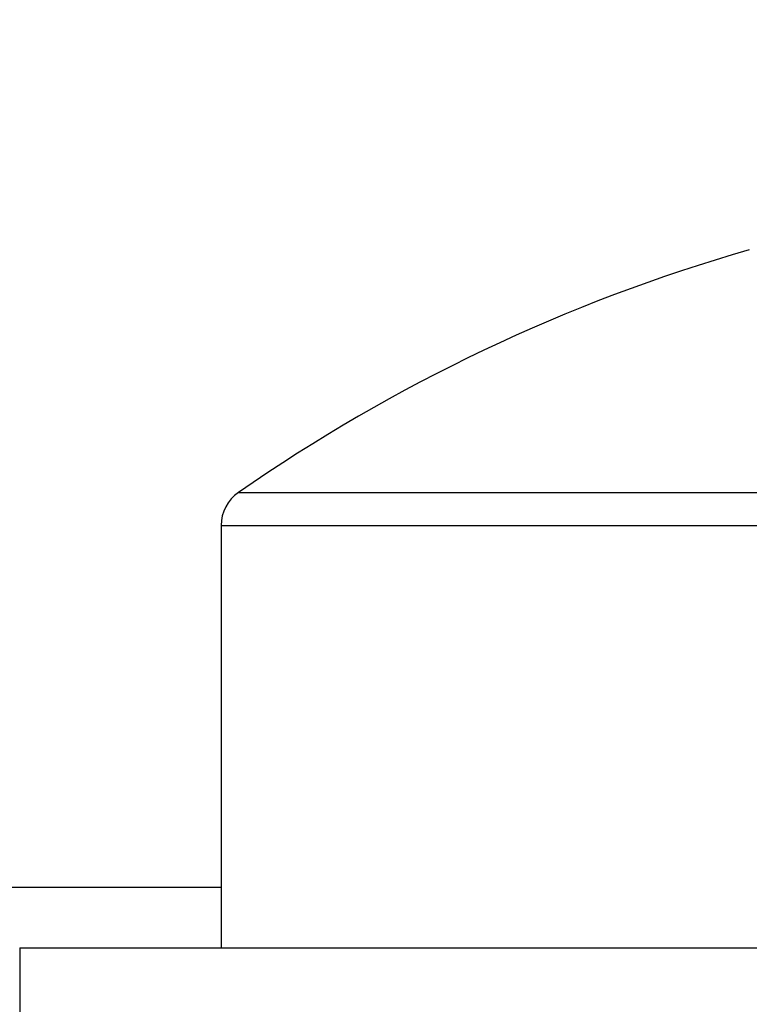
# Model space of a CAD drawing. Units: millimetres. Extents: x -2955 to 5220, y -2994 to 2395.
# Drawn here: x 5174 to 5178, y 2185 to 2190 of the extents above; entities that cross this region are included whole.
import ezdxf

# ---------------------------------------------------------------- set-up
doc = ezdxf.new("R2010")
doc.units = ezdxf.units.MM
for name, color, linetype in [('dimension-Bemassung', 5, 'Continuous'), ('hatching-Schraffur', 5, 'Continuous'), ('outline-Körperkante', 7, 'Continuous'), ('phantom-fiktive Kanten', 6, 'Continuous'), ('Text', 5, 'Continuous')]:
    doc.layers.add(name, color=color, linetype=linetype)

# ---------------------------------------------------------------- blocks, each defined once
blk = doc.blocks.new('406984_WD2201_Verschalungsprofil')
at = {"layer": 'hatching-Schraffur'}
h = blk.add_hatch(dxfattribs=at)
h.set_pattern_fill('ANSI31', color=256, scale=0.5, style=0)
h.set_pattern_definition([(45, (-116.6368, -261.4505), (-1.122532, 1.122532), [])])
h.paths.add_polyline_path([(-2, -98), (-9.7914, -98), (-18.4517, -93), (-23, -93), (-23, -95.5), (-22.2022, -95.5), (-21.5094, -94.3), (-20.6434, -94.8), (-20.3547, -94.3), (-19.4887, -94.8), (-19.2, -94.3), (-12.7914, -98), (-44.25, -98, -1), (-45.75, -98), (-48.25, -98, -1), (-49.75, -98), (-52.25, -98, -1), (-53.75, -98), (-56.25, -98, -1), (-57.75, -98), (-60.25, -98, -1), (-61.75, -98), (-65, -98), (-65, -100), (0, -100), (0, -74.1), (-4, -73.25), (-4, -70.75), (0, -69.9), (0, -8.25), (-2, -8.25), (-2, -14.25), (-4.5, -14.25), (-4.5, -11.75), (-6, -11.75), (-6, -15.75), (-2, -15.75), (-2, -20.4804), (-1.7, -21), (-2, -21.5196), (-2, -68.2803), (-6, -69.1303), (-6, -74.8697), (-2, -75.7197)])
h.paths.add_polyline_path([(-2, -2.25), (-2, -8.25), (0, -8.25), (0, 0), (-82, 0), (-82, -1), (-69, -1), (-68, -2), (-63.75, -2, 1), (-62.25, -2), (-19.75, -2, 1), (-18.25, -2), (-6, -2), (-6, -4.75), (-4.5, -4.75), (-4.5, -2.25)])
blk = doc.blocks.new('WinDrive2201_LR12_Drive')
at = {"layer": 'outline-Körperkante'}
for p, q in [((91.5859, 43.2634), (101.4141, 43.2634)), ((91.5, 43.0991), (91.5, 41.0029)), ((91.5, 43.0991), (101.5, 43.0991)), ((71.5, 41.303), (91.5001, 41.303)), ((90.5, 41.0029), (103, 41.0029)), ((90.5, 41.0029), (90.5, 40.5029))]:
    blk.add_line(p, q, dxfattribs=at)
for centre, radius, start, end in [((96.5, 36.1904), 8.6125, 106.02562, 124.79065), ((91.7, 43.0991), 0.2, 124.7907, 180)]:
    blk.add_arc(centre, radius, start, end, dxfattribs=at)
blk = doc.blocks.new('SR_WD2201_Tel_LR12_Antriebsquerschnitt_H100')
blk.add_blockref('406984_WD2201_Verschalungsprofil', (203.994, 100))
at = {"layer": 'dimension-Bemassung'}
blk.add_blockref('WinDrive2201_LR12_Drive', (83.5, 49.5), dxfattribs=at)
blk = doc.blocks.new('SR_WD2201_Tel_MF_LR12_Sturz_WBWB')
at = {"layer": 'phantom-fiktive Kanten'}
blk.add_blockref('SR_WD2201_Tel_LR12_Antriebsquerschnitt_H100', (0, 0), dxfattribs=at)
blk = doc.blocks.new('SR_WD2201_Tel_MF_LR12_Sturz_kpl')
at = {"layer": 'outline-Körperkante'}
blk.add_blockref('SR_WD2201_Tel_MF_LR12_Sturz_WBWB', (0, 0), dxfattribs=at)

msp = doc.modelspace()

# ---------------------------------------------------------------- block references
at = {"layer": 'Text'}
msp.add_blockref('SR_WD2201_Tel_MF_LR12_Sturz_kpl', (5000, 2095), dxfattribs=at)

doc.saveas('drawing.dxf')
